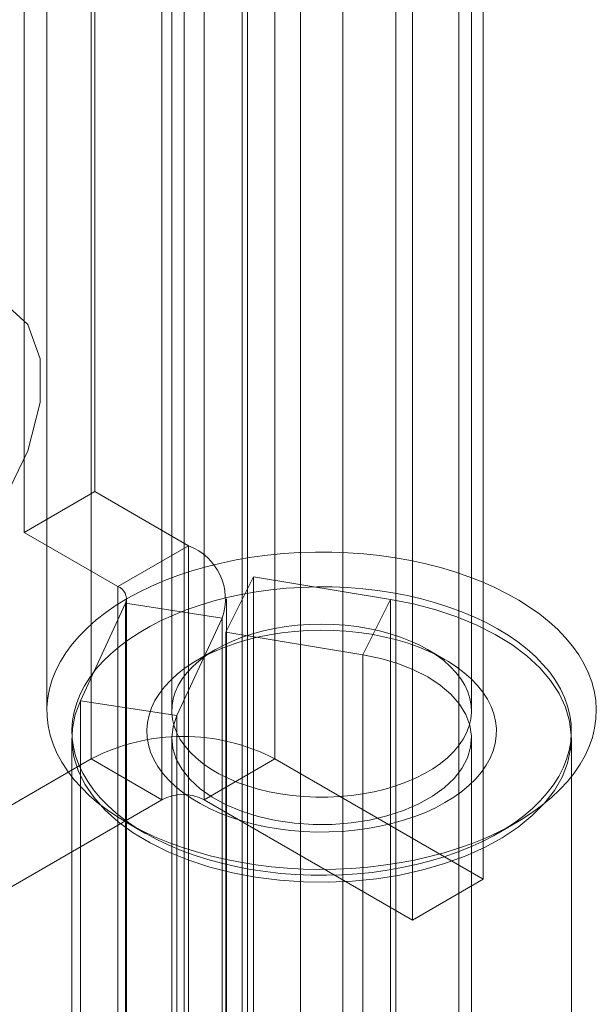
# Model space of a CAD drawing. Units: millimetres. Extents: x 2582 to 10852, y -15 to 2955.
# Drawn here: x 6380 to 6392, y 1766 to 1786 of the extents above; entities that cross this region are included whole.
import ezdxf

# ---------------------------------------------------------------- set-up
doc = ezdxf.new("R2010")
doc.units = ezdxf.units.MM
doc.header["$LTSCALE"] = 25.4

msp = doc.modelspace()

# ---------------------------------------------------------------- linework, layer by layer
at = {"color": 7, "linetype": 'Continuous', "lineweight": 18}
for p, q in [((6384.665, 1493.253), (6384.665, 2099.943)), ((6386.683, 2099.622), (6386.683, 1453.038)), ((6385.834, 1453.47), (6385.834, 2099.19)), ((6387.744, 2099.01), (6387.744, 1452.425)), ((6384.665, 1492.028), (6384.665, 2098.718)), ((6384.774, 1452.857), (6384.774, 2098.578)), ((6381.646, 1816.498), (6381.646, 1770.771)), ((6385.323, 1816.498), (6385.323, 1770.771)), ((6383.061, 1769.955), (6383.061, 1815.681)), ((6383.909, 1769.955), (6383.909, 1815.681)), ((6389.495, 1768.363), (6389.495, 1814.089)), ((6388.081, 1767.547), (6388.081, 1813.273)), ((6383.509, 1803.442), (6383.509, 1752.204)), ((6389.009, 1752.204), (6389.009, 1803.442)), ((6381.717, 1776.121), (6381.717, 1794.902)), ((6380.303, 1775.305), (6380.303, 1794.085)), ((6380.759, 1789.414), (6380.759, 1771.736)), ((6383.259, 1789.414), (6383.259, 1771.736)), ((6389.259, 1771.736), (6389.259, 1789.414)), ((6381.717, 1776.121), (6380.303, 1775.305)), ((6383.593, 1775.038), (6381.717, 1776.121)), ((6380.303, 1775.305), (6382.179, 1774.222)), ((6382.179, 1774.222), (6383.593, 1775.038)), ((6383.593, 1775.038), (6383.593, 1761.565)), ((6384.343, 1773.308), (6384.894, 1774.417)), ((6387.637, 1773.963), (6384.894, 1774.417)), ((6384.894, 1774.417), (6384.894, 1760.944)), ((6382.179, 1774.222), (6382.179, 1760.749)), ((6381.429, 1771.936), (6382.335, 1773.887)), ((6382.335, 1773.887), (6384.266, 1773.588)), ((6382.335, 1760.414), (6382.335, 1773.887)), ((6382.355, 1760.504), (6382.355, 1773.977)), ((6384.355, 1760.504), (6384.355, 1773.977)), ((6387.085, 1772.854), (6387.637, 1773.963)), ((6387.637, 1760.491), (6387.637, 1773.963)), ((6383.361, 1771.637), (6384.266, 1773.588)), ((6384.266, 1773.588), (6384.266, 1760.115)), ((6384.343, 1773.308), (6384.343, 1759.835)), ((6387.085, 1772.854), (6384.343, 1773.308)), ((6384.137, 1772.961), (6383.783, 1772.756)), ((6387.085, 1759.381), (6387.085, 1772.854)), ((6388.734, 1772.756), (6388.38, 1772.961)), ((6381.429, 1758.463), (6381.429, 1771.936)), ((6383.361, 1771.637), (6381.429, 1771.936)), ((6383.361, 1758.164), (6383.361, 1771.637)), ((6381.259, 1771.189), (6381.259, 1757.716)), ((6383.259, 1771.189), (6383.259, 1757.716)), ((6389.259, 1757.716), (6389.259, 1771.189)), ((6391.259, 1757.716), (6391.259, 1771.189)), ((6381.646, 1770.771), (6375.07, 1766.975)), ((6383.061, 1769.955), (6381.646, 1770.771)), ((6383.909, 1769.955), (6385.323, 1770.771)), ((6389.495, 1768.363), (6385.323, 1770.771)), ((6376.484, 1766.159), (6383.061, 1769.955)), ((6383.909, 1769.955), (6388.081, 1767.547)), ((6382.369, 1769.492), (6382.722, 1769.287)), ((6389.795, 1769.287), (6390.148, 1769.492)), ((6388.081, 1767.547), (6389.495, 1768.363))]:
    msp.add_line(p, q, dxfattribs=at)
at = {"color": 7, "linetype": 'Continuous', "lineweight": 18, "flags": 128}
for points in [[(6376.059, 1775.708), (6376.184, 1776.641), (6376.544, 1777.617), (6377.1, 1778.53), (6377.793, 1779.281), (6378.547, 1779.789), (6379.28, 1779.998), (6379.914, 1779.885), (6380.378, 1779.464), (6380.624, 1778.78), (6380.624, 1777.906), (6380.378, 1776.938), (6379.914, 1775.98), (6379.28, 1775.137), (6378.547, 1774.499), (6377.793, 1774.136), (6377.1, 1774.087), (6376.544, 1774.357), (6376.184, 1774.918), (6376.059, 1775.708)], [(6385.814, 1774.901), (6385.493, 1774.88), (6385.175, 1774.849), (6384.86, 1774.807), (6384.551, 1774.754), (6384.247, 1774.691), (6383.95, 1774.618), (6383.661, 1774.535), (6383.381, 1774.442), (6383.111, 1774.34), (6382.851, 1774.229), (6382.604, 1774.109), (6382.369, 1773.981), (6382.147, 1773.845), (6381.94, 1773.702), (6381.748, 1773.553), (6381.571, 1773.397), (6381.41, 1773.235), (6381.266, 1773.068), (6381.139, 1772.897), (6381.03, 1772.721), (6380.939, 1772.543), (6380.866, 1772.361), (6380.812, 1772.177), (6380.776, 1771.992), (6380.76, 1771.806), (6380.762, 1771.619), (6380.784, 1771.433), (6380.824, 1771.248), (6380.883, 1771.065), (6380.96, 1770.884), (6381.056, 1770.706), (6381.17, 1770.532), (6381.301, 1770.361), (6381.449, 1770.196), (6381.614, 1770.035), (6381.795, 1769.881), (6381.992, 1769.733), (6382.203, 1769.592), (6382.428, 1769.458), (6382.666, 1769.332), (6382.916, 1769.215), (6383.178, 1769.106), (6383.451, 1769.006), (6383.734, 1768.916), (6384.025, 1768.835), (6384.324, 1768.764), (6384.629, 1768.704), (6384.94, 1768.654), (6385.256, 1768.614), (6385.575, 1768.586), (6385.896, 1768.568), (6386.219, 1768.561), (6386.542, 1768.565), (6386.864, 1768.58), (6387.183, 1768.606), (6387.5, 1768.643), (6387.812, 1768.691), (6388.119, 1768.748), (6388.42, 1768.817), (6388.713, 1768.895), (6388.998, 1768.983), (6389.273, 1769.08), (6389.538, 1769.187), (6389.791, 1769.303), (6390.032, 1769.427), (6390.261, 1769.558), (6390.475, 1769.698), (6390.675, 1769.844), (6390.86, 1769.997), (6391.029, 1770.156), (6391.181, 1770.32), (6391.317, 1770.489), (6391.435, 1770.663), (6391.535, 1770.84), (6391.617, 1771.02), (6391.681, 1771.203), (6391.725, 1771.388), (6391.751, 1771.574), (6391.758, 1771.76), (6391.747, 1771.946), (6391.716, 1772.132), (6391.666, 1772.316), (6391.598, 1772.498), (6391.511, 1772.678), (6391.406, 1772.854), (6391.284, 1773.027), (6391.144, 1773.195), (6390.987, 1773.358), (6390.814, 1773.515), (6390.626, 1773.666), (6390.422, 1773.811), (6390.204, 1773.949), (6389.972, 1774.078), (6389.728, 1774.2), (6389.471, 1774.313), (6389.204, 1774.418), (6388.926, 1774.513), (6388.639, 1774.599), (6388.344, 1774.674), (6388.042, 1774.74), (6387.733, 1774.795), (6387.42, 1774.84), (6387.102, 1774.874), (6386.782, 1774.897), (6386.46, 1774.909), (6386.137, 1774.911), (6385.814, 1774.901)], [(6385.855, 1774.205), (6386.162, 1774.214), (6386.47, 1774.212), (6386.777, 1774.199), (6387.082, 1774.175), (6387.384, 1774.14), (6387.682, 1774.095), (6387.975, 1774.039), (6388.26, 1773.973), (6388.539, 1773.897), (6388.808, 1773.811), (6389.068, 1773.716), (6389.317, 1773.611), (6389.555, 1773.498), (6389.78, 1773.377), (6389.992, 1773.248), (6390.19, 1773.112), (6390.373, 1772.968), (6390.54, 1772.819), (6390.691, 1772.664), (6390.825, 1772.504), (6390.941, 1772.34), (6391.04, 1772.171), (6391.121, 1772), (6391.184, 1771.826), (6391.227, 1771.65), (6391.252, 1771.473), (6391.258, 1771.295), (6391.245, 1771.117), (6391.213, 1770.94), (6391.163, 1770.765), (6391.093, 1770.592), (6391.006, 1770.421), (6390.9, 1770.254), (6390.777, 1770.091), (6390.636, 1769.933), (6390.479, 1769.78), (6390.306, 1769.633), (6390.118, 1769.493), (6389.915, 1769.359), (6389.698, 1769.233), (6389.468, 1769.115), (6389.226, 1769.005), (6388.972, 1768.904), (6388.709, 1768.812), (6388.436, 1768.73), (6388.154, 1768.657), (6387.866, 1768.595), (6387.571, 1768.543), (6387.272, 1768.501), (6386.969, 1768.471), (6386.663, 1768.451), (6386.355, 1768.442), (6386.047, 1768.444), (6385.74, 1768.457), (6385.435, 1768.481), (6385.133, 1768.516), (6384.835, 1768.561), (6384.543, 1768.617), (6384.257, 1768.683), (6383.979, 1768.759), (6383.709, 1768.845), (6383.449, 1768.94), (6383.2, 1769.045), (6382.962, 1769.158), (6382.737, 1769.279), (6382.525, 1769.408), (6382.327, 1769.544), (6382.145, 1769.688), (6381.977, 1769.837), (6381.827, 1769.992), (6381.692, 1770.152), (6381.576, 1770.316), (6381.477, 1770.485), (6381.396, 1770.656), (6381.333, 1770.83), (6381.29, 1771.006), (6381.265, 1771.183), (6381.259, 1771.361), (6381.272, 1771.539), (6381.304, 1771.716), (6381.355, 1771.891), (6381.424, 1772.064), (6381.512, 1772.235), (6381.617, 1772.402), (6381.741, 1772.565), (6381.881, 1772.723), (6382.038, 1772.876), (6382.211, 1773.023), (6382.4, 1773.163), (6382.603, 1773.297), (6382.819, 1773.423), (6383.049, 1773.541), (6383.292, 1773.651), (6383.545, 1773.752), (6383.809, 1773.844), (6384.082, 1773.926), (6384.363, 1773.999), (6384.651, 1774.061), (6384.946, 1774.113), (6385.245, 1774.155), (6385.549, 1774.185), (6385.855, 1774.205)], [(6381.429, 1771.936), (6381.326, 1771.66), (6381.27, 1771.38), (6381.261, 1771.098), (6381.3, 1770.816), (6381.387, 1770.538), (6381.52, 1770.267), (6381.699, 1770.004), (6381.921, 1769.753), (6382.185, 1769.515), (6382.487, 1769.294), (6382.826, 1769.09), (6383.197, 1768.907), (6383.598, 1768.745), (6384.024, 1768.607), (6384.472, 1768.493), (6384.936, 1768.405), (6385.414, 1768.344), (6385.899, 1768.31), (6386.388, 1768.303), (6386.875, 1768.324), (6387.357, 1768.373), (6387.828, 1768.448), (6388.284, 1768.55), (6388.721, 1768.677), (6389.134, 1768.827), (6389.52, 1769.001), (6389.874, 1769.195), (6390.194, 1769.408), (6390.477, 1769.639), (6390.719, 1769.884), (6390.918, 1770.142), (6391.073, 1770.409), (6391.182, 1770.685), (6391.243, 1770.964), (6391.258, 1771.247), (6391.224, 1771.528), (6391.143, 1771.806), (6391.015, 1772.079), (6390.842, 1772.343), (6390.625, 1772.596), (6390.366, 1772.835), (6390.068, 1773.059), (6389.733, 1773.264), (6389.365, 1773.45), (6388.968, 1773.615), (6388.545, 1773.756), (6388.1, 1773.872), (6387.637, 1773.963)], [(6386.016, 1773.462), (6386.255, 1773.468), (6386.493, 1773.463), (6386.73, 1773.447), (6386.964, 1773.42), (6387.193, 1773.382), (6387.417, 1773.334), (6387.633, 1773.276), (6387.84, 1773.208), (6388.038, 1773.131), (6388.224, 1773.045), (6388.398, 1772.95), (6388.558, 1772.848), (6388.704, 1772.739), (6388.834, 1772.624), (6388.948, 1772.503), (6389.046, 1772.377), (6389.125, 1772.247), (6389.186, 1772.114), (6389.229, 1771.979), (6389.253, 1771.842), (6389.258, 1771.704), (6389.244, 1771.567), (6389.211, 1771.43), (6389.16, 1771.296), (6389.09, 1771.164), (6389.002, 1771.036), (6388.897, 1770.912), (6388.776, 1770.794), (6388.638, 1770.682), (6388.485, 1770.576), (6388.319, 1770.477), (6388.139, 1770.387), (6387.947, 1770.305), (6387.745, 1770.232), (6387.533, 1770.168), (6387.313, 1770.115), (6387.087, 1770.072), (6386.855, 1770.039), (6386.62, 1770.017), (6386.382, 1770.006), (6386.143, 1770.006), (6385.906, 1770.016), (6385.67, 1770.038), (6385.438, 1770.07), (6385.211, 1770.113), (6384.991, 1770.166), (6384.779, 1770.23), (6384.577, 1770.302), (6384.385, 1770.384), (6384.204, 1770.474), (6384.037, 1770.572), (6383.884, 1770.678), (6383.746, 1770.79), (6383.624, 1770.908), (6383.518, 1771.032), (6383.43, 1771.16), (6383.359, 1771.291), (6383.307, 1771.426), (6383.274, 1771.562), (6383.259, 1771.699), (6383.264, 1771.837), (6383.287, 1771.974), (6383.329, 1772.11), (6383.39, 1772.243), (6383.469, 1772.373), (6383.565, 1772.499), (6383.679, 1772.62), (6383.808, 1772.736), (6383.954, 1772.845), (6384.113, 1772.947), (6384.287, 1773.042), (6384.473, 1773.128), (6384.67, 1773.205), (6384.877, 1773.274), (6385.093, 1773.332), (6385.316, 1773.38), (6385.546, 1773.419), (6385.779, 1773.446), (6386.016, 1773.462)], [(6385.976, 1773.342), (6385.719, 1773.324), (6385.465, 1773.296), (6385.215, 1773.257), (6384.972, 1773.207), (6384.735, 1773.147), (6384.506, 1773.077), (6384.287, 1772.997), (6384.079, 1772.909), (6383.883, 1772.812), (6383.699, 1772.706), (6383.53, 1772.593), (6383.376, 1772.474), (6383.237, 1772.348), (6383.115, 1772.216), (6383.01, 1772.08), (6382.922, 1771.939), (6382.853, 1771.795), (6382.803, 1771.649), (6382.771, 1771.5), (6382.759, 1771.351), (6382.765, 1771.202), (6382.791, 1771.053), (6382.836, 1770.906), (6382.899, 1770.762), (6382.981, 1770.62), (6383.08, 1770.482), (6383.197, 1770.349), (6383.331, 1770.221), (6383.48, 1770.099), (6383.645, 1769.984), (6383.824, 1769.876), (6384.017, 1769.776), (6384.221, 1769.685), (6384.437, 1769.603), (6384.663, 1769.53), (6384.897, 1769.467), (6385.139, 1769.414), (6385.387, 1769.371), (6385.639, 1769.339), (6385.896, 1769.318), (6386.154, 1769.308), (6386.412, 1769.309), (6386.67, 1769.321), (6386.926, 1769.345), (6387.178, 1769.378), (6387.424, 1769.423), (6387.665, 1769.478), (6387.898, 1769.543), (6388.122, 1769.618), (6388.336, 1769.702), (6388.538, 1769.795), (6388.728, 1769.896), (6388.904, 1770.005), (6389.066, 1770.122), (6389.213, 1770.245), (6389.343, 1770.374), (6389.457, 1770.508), (6389.553, 1770.646), (6389.632, 1770.789), (6389.691, 1770.934), (6389.732, 1771.081), (6389.754, 1771.23), (6389.757, 1771.379), (6389.741, 1771.528), (6389.706, 1771.676), (6389.652, 1771.822), (6389.58, 1771.966), (6389.489, 1772.106), (6389.381, 1772.241), (6389.255, 1772.372), (6389.114, 1772.497), (6388.956, 1772.615), (6388.784, 1772.727), (6388.598, 1772.831), (6388.4, 1772.926), (6388.189, 1773.013), (6387.969, 1773.091), (6387.738, 1773.159), (6387.5, 1773.217), (6387.255, 1773.265), (6387.005, 1773.302), (6386.75, 1773.328), (6386.493, 1773.344), (6386.234, 1773.348), (6385.976, 1773.342)], [(6383.361, 1771.637), (6383.286, 1771.422), (6383.259, 1771.203), (6383.28, 1770.983), (6383.349, 1770.767), (6383.464, 1770.558), (6383.625, 1770.359), (6383.828, 1770.174), (6384.07, 1770.004), (6384.348, 1769.854), (6384.656, 1769.725), (6384.989, 1769.62), (6385.344, 1769.539), (6385.713, 1769.486), (6386.09, 1769.46), (6386.471, 1769.461), (6386.848, 1769.491), (6387.215, 1769.547), (6387.567, 1769.63), (6387.898, 1769.739), (6388.203, 1769.87), (6388.477, 1770.023), (6388.714, 1770.194), (6388.913, 1770.382), (6389.068, 1770.582), (6389.179, 1770.792), (6389.242, 1771.009), (6389.258, 1771.228), (6389.225, 1771.447), (6389.145, 1771.661), (6389.018, 1771.869), (6388.847, 1772.065), (6388.634, 1772.247), (6388.383, 1772.412), (6388.098, 1772.557), (6387.783, 1772.68), (6387.444, 1772.78), (6387.085, 1772.854)]]:
    msp.add_lwpolyline(points, dxfattribs=at)
at = {"color": 7, "linetype": 'Continuous', "lineweight": 18}
for centre, radius, start, end in [((6383.189, 1773.969), 1.143, 340.539, 69.2579), ((6382.086, 1773.975), 0.264, 340.539, 69.2579), ((6383.485, 1767.241), 3.98, 62.4914, 117.5086), ((6383.485, 1769.136), 0.922, 62.6097, 117.3903)]:
    msp.add_arc(centre, radius, start, end, dxfattribs=at)

doc.saveas('drawing.dxf')
